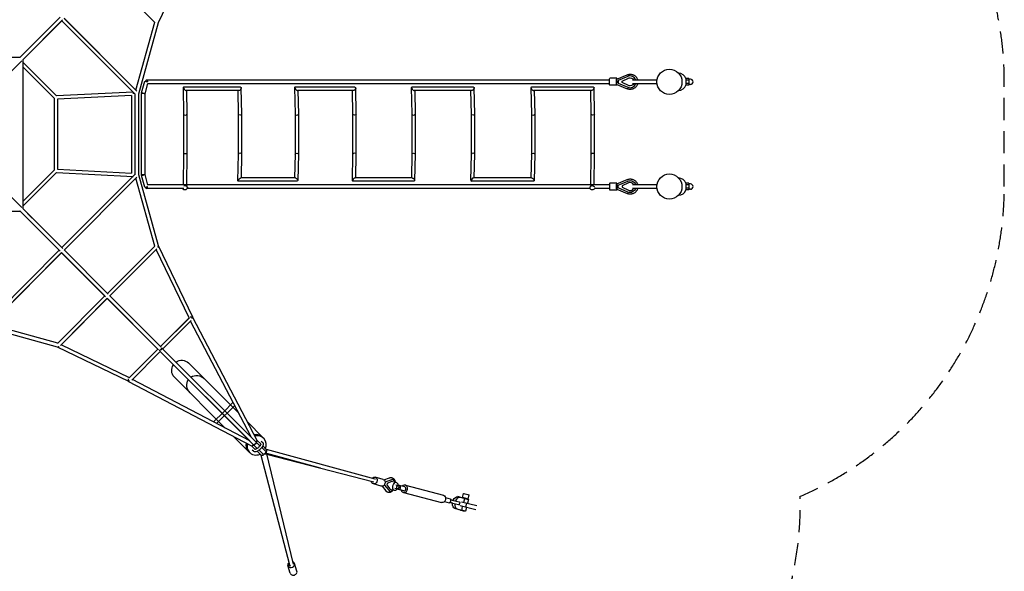
# Model space of a CAD drawing. Units: millimetres. Extents: x -10557 to 6070, y -7728 to 7728.
# Drawn here: x 423 to 6070, y -2504 to 656 of the extents above; entities that cross this region are included whole.
import ezdxf

# ---------------------------------------------------------------- set-up
doc = ezdxf.new("R2010")
doc.units = ezdxf.units.MM
doc.header["$LTSCALE"] = 20
doc.linetypes.add('HIDDEN', pattern=[9.525, 6.35, -3.175])
doc.layers.add('2d', color=230, linetype='Continuous')
doc.layers.add('ASTM-Safetyzone', color=64, linetype='HIDDEN')

msp = doc.modelspace()

# ---------------------------------------------------------------- linework, layer by layer
at = {"layer": '2d', "linetype": 'Continuous'}
for p, q in [((1219, 639.6), (1416, 1047.7)), ((1198.8, 640.3), (926.5, 911.9)), ((426, 440.7), (654.8, 669.9)), ((440.8, 425.9), (669.7, 655)), ((440.8, 425.9), (664.9, 649.9)), ((1086.4, 229.4), (664.7, 650)), ((1095.8, 246.9), (678.2, 663.5)), ((1090.4, 252.3), (678.7, 664)), ((1090.4, 252.3), (1197.7, 641.3)), ((1106.5, 231.8), (1219, 639.6)), ((425.4, 440.7), (480.3, 495.1)), ((-426.3, 440.7), (426.3, 440.7)), ((292.3, 277.4), (435.3, 420.3)), ((440.8, 426.2), (440.8, -426.5)), ((633.7, 219.6), (440.8, 412.5)), ((634.3, 219), (440.8, 412.3)), ((621, 205.4), (440.8, 385.4)), ((3848.6, 315), (3907.9, 340)), ((1121.9, 236.2), (1140.2, 302.8)), ((1142.5, 232), (1158.8, 291.3)), ((1150.3, 310.6), (1370.2, 310.5)), ((1158.3, 289.6), (1370.1, 289.5)), ((1370.2, 310.5), (3805.6, 310.5)), ((1370.2, 289.5), (3805.6, 289.5)), ((3847.1, 320), (3807.3, 320)), ((3855.3, 300), (3846.2, 300)), ((3847.1, 315), (3848.6, 315)), ((3847.1, 285), (3848.6, 285)), ((3848.6, 285), (3907.9, 260.1)), ((3910.5, 331.2), (3855.3, 308)), ((3855.3, 308), (3855.3, 292)), ((3855.3, 292), (3910.5, 268.8)), ((3878.6, 304.4), (3914.4, 321)), ((3878.6, 295.6), (3878.6, 304.4)), ((3878.9, 304.4), (3878.6, 304.4)), ((3914.4, 279), (3878.6, 295.6)), ((3878.9, 295.6), (3878.6, 295.6)), ((3878.9, 304.4), (3914.7, 321)), ((3878.9, 295.6), (3878.9, 304.4)), ((3914.7, 279), (3878.9, 295.6)), ((3924, 334), (3924, 334)), ((4078.2, 310), (3937.8, 310)), ((3937.8, 290), (4078.2, 290)), ((4260.8, 319.3), (4243.6, 319.3)), ((4243.6, 319.3), (4243.6, 280.7)), ((4260.8, 309.7), (4243.6, 309.7)), ((4260.8, 290.4), (4243.6, 290.4)), ((4260.8, 319.3), (4260.8, 280.7)), ((4269.9, 315.3), (4260.8, 315.3)), ((4269.9, 284.7), (4260.8, 284.7)), ((1073.6, 241.6), (633.7, 219.6)), ((1073.6, 241.6), (1074, 232.1)), ((1083.5, 232.1), (1083.5, -232.4)), ((1085.5, -230.5), (1085.5, 230.3)), ((1106.5, -232), (1106.5, 231.8)), ((1136.9, 233.4), (1121.5, 233.4)), ((1121.5, -233), (1121.5, 233.4)), ((1142.5, -231.6), (1142.5, 232)), ((1360.7, 268), (1363.6, 113.8)), ((1689, 269.5), (1362.1, 269.5)), ((1680.6, 250.5), (1378.5, 250.5)), ((1380, 250.5), (1382.6, 114)), ((1678.1, 113.8), (1675.5, 250.5)), ((1697.1, 114), (1694.2, 264.4)), ((1999.4, 267.3), (2002.4, 113.8)), ((2345.9, 269.5), (2001.6, 269.5)), ((2336.2, 250.5), (2016.5, 250.5)), ((2018.7, 250.5), (2021.4, 114)), ((2334.4, 113.8), (2331.7, 250.5)), ((2353.4, 114), (2350.4, 265.1)), ((2669.3, 266.5), (2672.3, 113.8)), ((3026.2, 269.5), (2672.2, 269.5)), ((3015.2, 250.5), (2685.6, 250.5)), ((2688.6, 250.5), (2691.3, 114)), ((3014, 113.8), (3011.4, 250.5)), ((3033, 114), (3030.1, 265.7)), ((3354.8, 265.8), (3357.7, 113.8)), ((3714.1, 269.5), (3358.4, 269.5)), ((3701.7, 250.5), (3370.3, 250.5)), ((3374.1, 250.5), (3376.7, 114)), ((3701.2, 113.8), (3698.6, 250.5)), ((3720.2, 114), (3717.3, 266.4)), ((3847.1, 280), (3807.3, 280)), ((3924, 266), (3924, 266)), ((4260.8, 280.7), (4243.6, 280.7)), ((620.5, 205.9), (620.5, -206.2)), ((1064.5, 222.1), (639.5, 200.8)), ((639.5, 200.8), (639.5, -201.1)), ((1064.5, 222.1), (1064.5, -222.4)), ((1363.6, 113.8), (1363.6, -113.8)), ((1382.6, 114), (1382.6, -113.9)), ((1678.1, -113.8), (1678.1, 113.8)), ((1697.1, -114), (1697.1, 114)), ((2002.4, 113.8), (2002.4, -113.8)), ((2021.4, 114), (2021.4, -114)), ((2334.4, -113.8), (2334.4, 113.8)), ((2353.4, -114), (2353.4, 114)), ((2672.3, 113.8), (2672.3, -113.8)), ((2691.3, 114), (2691.3, -114)), ((3014, -113.8), (3014, 113.8)), ((3033, -114), (3033, 114)), ((3357.7, 113.8), (3357.7, -113.8)), ((3376.7, 114), (3376.7, -114)), ((3701.2, -113.8), (3701.2, 113.8)), ((3720.2, -113.9), (3720.2, 114)), ((1363.6, -113.8), (1360.8, -289.5)), ((1382.6, -114), (1379.8, -289.5)), ((1675.2, -267.7), (1678.1, -113.8)), ((1694.5, -250.5), (1697.1, -114)), ((2002.4, -113.8), (1999.7, -250.5)), ((2021.4, -114), (2018.4, -264.7)), ((2331.4, -266.9), (2334.4, -113.8)), ((2350.7, -250.5), (2353.4, -114)), ((2672.3, -113.8), (2669.6, -250.5)), ((2691.3, -114), (2688.3, -265.4)), ((3011.1, -266.2), (3014, -113.8)), ((3030.4, -250.5), (3033, -114)), ((3357.7, -113.8), (3355.1, -250.5)), ((3376.7, -114), (3373.8, -266.1)), ((3698.4, -289.5), (3701.2, -113.8)), ((3717.4, -289.5), (3720.2, -114)), ((440.8, -385.7), (621, -205.6)), ((440.8, -412.5), (634.3, -219.2)), ((440.8, -412.7), (633.7, -219.8)), ((633.7, -219.8), (1073.6, -241.9)), ((639.5, -201.1), (1064.5, -222.4)), ((292.3, -277.6), (435.3, -420.6)), ((665, -650), (1086.4, -229.7)), ((678.5, -663.4), (1095.8, -247.1)), ((679, -664), (1090.4, -252.5)), ((1197.7, -641.6), (1090.4, -252.5)), ((1219, -639.9), (1106.5, -232)), ((1136.9, -233), (1121.5, -233)), ((1140.2, -302.8), (1121.8, -235.8)), ((1158.8, -291.2), (1142.5, -231.6)), ((2013.6, -269.5), (1677, -269.5)), ((2004.5, -250.5), (1692.7, -250.5)), ((2684.1, -269.5), (2334, -269.5)), ((2673.7, -250.5), (2348.1, -250.5)), ((3370.2, -269.5), (3014.4, -269.5)), ((3358.5, -250.5), (3027, -250.5)), ((3847.1, -280), (3807.3, -280)), ((3848.6, -285), (3907.9, -260.1)), ((3855.3, -292), (3910.5, -268.8)), ((3914.4, -279), (3878.6, -295.6)), ((3914.7, -279), (3878.9, -295.6)), ((3924, -266), (3924, -266)), ((4260.8, -280.7), (4243.6, -280.7)), ((4243.6, -280.7), (4243.6, -319.3)), ((4260.8, -280.7), (4260.8, -319.3)), ((1365.4, -310.5), (1150.3, -310.5)), ((1367.1, -289.5), (1158.3, -289.5)), ((3701.7, -289.5), (1378.5, -289.5)), ((3693.4, -310.5), (1384.3, -310.5)), ((1385.1, -304.2), (1385, -307.4)), ((3692.6, -306.3), (3692.6, -307.1)), ((3805.6, -289.5), (3713.3, -289.5)), ((3805.6, -310.5), (3721.8, -310.5)), ((3847.1, -320), (3807.3, -320)), ((3855.3, -300), (3846.2, -300)), ((3847.1, -285), (3848.6, -285)), ((3847.1, -315), (3848.6, -315)), ((3848.6, -315), (3907.9, -340)), ((3855.3, -308), (3855.3, -292)), ((3910.5, -331.2), (3855.3, -308)), ((3878.9, -295.6), (3878.6, -295.6)), ((3878.6, -295.6), (3878.6, -304.4)), ((3878.9, -304.4), (3878.6, -304.4)), ((3878.6, -304.4), (3914.4, -321)), ((3878.9, -295.6), (3878.9, -304.4)), ((3878.9, -304.4), (3914.7, -321)), ((3924, -334), (3924, -334)), ((4078.2, -290), (3937.8, -290)), ((3937.8, -310), (4078.2, -310)), ((4260.8, -290.3), (4243.6, -290.3)), ((4260.8, -309.6), (4243.6, -309.6)), ((4260.8, -319.3), (4243.6, -319.3)), ((4269.9, -284.7), (4260.8, -284.7)), ((4269.9, -315.3), (4260.8, -315.3)), ((-426.3, -441), (426.3, -441)), ((426, -441), (655.1, -669.8)), ((426, -441), (650, -665)), ((440.8, -425.5), (495.2, -480.4)), ((440.8, -426.1), (670, -655)), ((229.6, -1086.5), (650.2, -664.9)), ((677.9, -662.8), (931, -916)), ((926.8, -911.8), (1198.8, -640.5)), ((940.3, -925.2), (1209.5, -656.7)), ((1205.7, -660.5), (940.6, -925.6)), ((1394.9, -1052.5), (1205.7, -660.5)), ((1416.5, -1048.9), (1219, -639.9)), ((247, -1095.9), (663.6, -678.3)), ((252.4, -1090.5), (664.1, -678.8)), ((663, -677.7), (916.2, -930.9)), ((911.8, -926.8), (664, -678.9)), ((640.4, -1198.9), (912, -926.7)), ((656.6, -1209.6), (925.4, -940.1)), ((925.7, -940.4), (660.4, -1205.8)), ((924.2, -938.8), (1219.9, -1234.9)), ((925.6, -940.6), (1216.2, -1231.2)), ((939, -924), (1234.8, -1220)), ((1231.1, -1216.3), (1396.3, -1051.2)), ((1394.9, -1052.5), (1231.1, -1216.3)), ((1243.9, -1230.4), (1407.7, -1066.6)), ((1752.9, -1737), (1403.6, -1070.7)), ((1785.5, -1753.9), (1416.3, -1049.8)), ((639.8, -1219.1), (231.9, -1106.6)), ((641.5, -1197.8), (252.4, -1090.5)), ((1048.8, -1416.6), (639.8, -1219.1)), ((1052.4, -1395), (660.4, -1205.8)), ((1051, -1396.4), (1216.2, -1231.2)), ((1242.9, -1229.3), (1779.8, -1763.8)), ((1066.1, -1408.2), (1229.1, -1245.2)), ((1227.3, -1243.4), (1765, -1778.7)), ((1229.1, -1245.2), (1742.6, -1756.4)), ((1390.8, -1310), (1681.3, -1600.5)), ((1742.8, -1756.5), (1069.4, -1404.9)), ((1310, -1390.8), (1602.4, -1683.2)), ((1755.5, -1786.9), (1048.5, -1417.6)), ((1656.6, -1553.3), (1552.7, -1657.2)), ((1647.4, -1535.7), (1591.5, -1591.5)), ((1591.5, -1591.5), (1535, -1648)), ((1731.2, -1650.3), (1816.5, -1735.6)), ((1652, -1732.8), (1730.5, -1811.3)), ((1814.1, -1734.2), (1820.4, -1739.9)), ((1755.4, -1786.8), (1774, -1805.4)), ((1765, -1778.7), (1785.8, -1799.5)), ((1773, -1805.5), (1765.7, -1799)), ((1779.9, -1763.8), (1801.1, -1785.1)), ((1785.4, -1753.8), (1805.8, -1774.2)), ((1808.9, -1758.8), (1816.8, -1765.8)), ((1811.1, -1795), (1834.1, -1818.1)), ((1817.3, -1785.7), (1837.5, -1805.9)), ((1836.6, -1805), (2460.1, -1973.7)), ((1737.4, -1819), (1744, -1824.9)), ((1764.4, -1816.5), (1756.4, -1809.4)), ((1784.9, -1816.3), (1807.5, -1838.9)), ((1795.9, -1809.5), (1818.2, -1831.8)), ((1806.5, -1837.9), (1970.7, -2467.7)), ((1836.9, -1823.1), (1991, -2462.4)), ((1837.9, -1827.1), (2147.3, -1910.8)), ((2454.6, -1994), (1839.6, -1834.3)), ((2507.9, -1977.6), (2462.8, -1964.6)), ((2512, -1979.5), (2543.3, -1968.2)), ((2496.8, -2016), (2451.8, -2003.1)), ((2501.6, -2016.5), (2523.2, -2043.2)), ((2514.5, -2008.5), (2539.5, -2039.7)), ((2555.5, -1979.3), (2518.8, -1992.6)), ((2530.6, -2000), (2528.3, -2008.5)), ((2528.3, -2008.5), (2544.3, -2030.4)), ((2555.1, -1989.8), (2530.6, -2000)), ((2563.1, -1978.6), (2563.5, -1978.7)), ((2583.3, -1994.3), (2567.7, -1990.4)), ((2574.9, -2027.3), (2589.8, -2031.1)), ((2579.9, -2007.8), (2594.8, -2011.6)), ((2626.4, -2042.7), (2586.3, -2032.1)), ((2586.9, -2031.2), (2593.5, -2032.9)), ((2596.8, -2033.6), (2587, -2031)), ((2632.3, -2020.5), (2592.2, -2009.9)), ((2602.1, -2013.3), (2592.2, -2010.6)), ((2607.8, -2014.8), (2602.5, -2035.1)), ((2635, -2010.3), (2853.1, -2067.9)), ((2546.3, -2044.5), (2546.8, -2044.6)), ((2571.5, -2040.9), (2555.9, -2036.9)), ((2623.8, -2052.8), (2841.8, -2110.5)), ((2865.1, -2081.9), (2892.9, -2089.3)), ((2950.2, -2079.8), (2936.1, -2076.2)), ((2950.3, -2079.8), (2975.4, -2086.3)), ((2962.5, -2081.8), (2968.5, -2058.2)), ((2967.9, -2084.4), (2968.2, -2083.2)), ((2969.8, -2108.4), (2975.4, -2086.3)), ((2989.1, -2089.8), (2989.4, -2088.6)), ((2995.1, -2090), (3001.1, -2066.4)), ((2859.2, -2104.2), (2887, -2111.5)), ((2894.4, -2109.8), (2890.6, -2108.8)), ((2895.3, -2110.3), (2894.1, -2110)), ((2944.1, -2151.1), (2918.9, -2144.5)), ((2921.9, -2116.9), (2940.1, -2121.7)), ((2925.9, -2101.4), (2944.1, -2106.2)), ((2945.3, -2123.1), (2949.3, -2107.6)), ((3039.6, -2151.6), (2950.2, -2129.3)), ((2956.2, -2105), (3045.7, -2127.4)), ((2958.2, -2154.6), (2963.7, -2132.7)), ((2986.1, -2112.5), (2980.1, -2136.8)), ((2986, -2138.2), (2980.4, -2160.3)), ((2997.7, -2092), (2992.1, -2114)), ((2958.2, -2154.6), (2933, -2148)), ((2942, -2150.5), (2942, -2150.6)), ((1974.9, -2515.1), (1961.7, -2470.8)), ((2013.2, -2503.7), (2000, -2459.4))]:
    msp.add_line(p, q, dxfattribs=at)
for centre in [(4149.5, 300), (4149.5, -300)]:
    msp.add_circle(centre, 72, dxfattribs=at)
for centre, radius, start, end in [((4198.3, 300), 50, 22.7202, 86.441), ((4269.9, 300), 15.3, 270, 90), ((4198.3, 300), 50, 273.5937, 337.2798), ((4198.3, -300), 50, 22.7202, 86.441), ((4198.3, -300), 50, 273.5937, 337.2798), ((4269.9, -300), 15.3, 270, 90)]:
    msp.add_arc(centre, radius, start, end, dxfattribs=at)
at = {"layer": '2d', "linetype": 'Continuous', "extrusion": (4.58395e-16, -1.76269e-16, -1)}
for centre, end_param in [((1150.3, 300.1), 2.200484), ((1132, 233.4), 2.035072)]:
    msp.add_ellipse(centre, major_axis=(-10.1, 2.8), ratio=0.13789, start_param=0, end_param=end_param, dxfattribs=at)
at = {"layer": '2d', "linetype": 'Continuous', "extrusion": (4.56974e-16, -2.38545e-16, -1)}
msp.add_ellipse((1150.3, 300.1), major_axis=(0, 10.5), ratio=0.598068, start_param=-1.29752, end_param=0, dxfattribs=at)
at = {"layer": '2d', "linetype": 'Continuous', "extrusion": (5.05645e-16, -2.22803e-16, -1)}
msp.add_ellipse((1150.3, 300.1), major_axis=(0, 10.5), ratio=0.598068, start_param=0, end_param=1.619598, dxfattribs=at)
at = {"layer": '2d', "linetype": 'Continuous', "extrusion": (6.41369e-16, -2.22726e-16, -1)}
msp.add_ellipse((1370.2, 300), major_axis=(0, -10.5), ratio=0.404338, start_param=-0.000625, end_param=0.00043, dxfattribs=at)
at = {"layer": '2d', "linetype": 'Continuous', "extrusion": (2.22792e-16, -2.22792e-16, -1)}
for centre, major_axis, end_param in [((3807.3, 300), (0, -20), 3.141593), ((3847.1, -304.5), (0, -10.5), 2.013707)]:
    msp.add_ellipse(centre, major_axis=major_axis, ratio=0.101379, start_param=0, end_param=end_param, dxfattribs=at)
at = {"layer": '2d', "linetype": 'Continuous', "extrusion": (1.45203e-16, -2.36757e-16, -1)}
msp.add_ellipse((3847.1, 300), major_axis=(0, -20), ratio=0.101379, start_param=-0.722734, end_param=3.864327, dxfattribs=at)
at = {"layer": '2d', "linetype": 'Continuous'}
for centre, major_axis, ratio, start_param, end_param in [((3847.1, 304.5), (0, 10.5), 0.101379, 0, 2.013707), ((3847.1, 295.5), (0, -10.5), 0.101379, -2.013707, 0), ((3924, 300), (0, 34), 0.994848, -1.27227, 0.407968), ((3924, 300), (0, -34), 0.994848, -0.407968, 1.27227), ((1370.3, 260), (-9.3, 9.13), 0.283994, -0.281842, 2.115313), ((1370.3, 260), (-9.3, 9.13), 0.283994, -4.167872, -3.423435), ((2009, 260), (-9.1, 8.93), 0.356872, -0.348963, 2.076532), ((2009, 260), (-9.1, 8.93), 0.356872, -4.206654, -3.490556), ((2678.9, 260), (-8.89, 8.72), 0.422941, -0.407123, 2.033958), ((2678.9, 260), (-8.89, 8.72), 0.422941, -4.249227, -3.548716), ((3364.4, 260), (-8.69, 8.52), 0.483793, -0.458239, 1.986605), ((3364.4, 260), (-8.69, 8.52), 0.483793, -4.29658, -3.599831), ((1373.1, 113.9), (-9.5, -0.09), 0.467162, 0.004525, 3.12086), ((1373.1, 113.9), (-9.5, -0.09), 0.467162, -3.162325, -3.137067), ((2011.9, 113.9), (-9.5, -0.09), 0.467162, 0.004525, 3.12086), ((2011.9, 113.9), (-9.5, -0.09), 0.467162, -3.162325, -3.137067), ((2681.8, 113.9), (-9.5, -0.09), 0.467162, 0.004525, 3.12086), ((2681.8, 113.9), (-9.5, -0.09), 0.467162, -3.162325, -3.137067), ((3367.2, 113.9), (9.5, 0.09), 0.467162, -3.137067, -0.020732), ((3367.2, 113.9), (9.5, 0.09), 0.467162, -0.020732, 0.004525), ((1687.6, -113.9), (-9.5, 0.09), 0.467162, -3.12086, -0.004525), ((2343.9, -113.9), (-9.5, 0.09), 0.467162, -3.12086, -0.004525), ((3023.5, -113.9), (-9.5, 0.09), 0.467162, -3.12086, -0.004525), ((3710.7, -113.9), (-9.5, 0.08), 0.411887, -3.122074, -0.003312), ((1687.6, -113.9), (-9.5, 0.09), 0.467162, 3.137067, 3.162325), ((2343.9, -113.9), (-9.5, 0.09), 0.467162, 3.137067, 3.162325), ((3023.5, -113.9), (-9.5, 0.09), 0.467162, 3.137067, 3.162325), ((3710.7, -113.9), (9.5, -0.08), 0.411887, -0.003312, 0.019519), ((1132, -233), (-10.1, -2.8), 0.137131, -1.106308, 0), ((1132, -233), (-10.1, -2.8), 0.137131, 0, 2.035285), ((1684.8, -260), (-9.2, -9.03), 0.321402, -2.096343, 0.316663), ((1684.8, -260), (-9.2, -9.03), 0.321402, 3.458255, 4.186842), ((2341, -260), (-9, -8.83), 0.390649, -2.055775, 0.379032), ((2341, -260), (-9, -8.83), 0.390649, 3.520625, 4.22741), ((3020.7, -260), (-8.79, -8.62), 0.453935, -2.01095, 0.43346), ((3020.7, -260), (-8.79, -8.62), 0.453935, 3.575053, 4.272235), ((3807.3, -300), (0, 20), 0.101379, 0, 3.141593), ((3847.1, -300), (0, 20), 0.101379, -0.722734, 3.864327), ((3924, -300), (0, 23.1), 0.994848, -1.121335, 0.431647), ((3924.3, -300), (0, 23.1), 0.994848, 0.006898, 0.431647), ((1150.3, -300), (-10.1, -2.8), 0.137131, 0, 2.200617), ((1150.3, -300), (0, -10.5), 0.598068, -1.29898, 0), ((1150.3, -300), (0, -10.5), 0.598068, 0, 1.61941), ((1370, -307.1), (-15, 0.2), 0.70429, 0.350635, 3.164424), ((1370.2, -300), (-15, 0.2), 0.70429, -2.708822, -1.136439), ((1370, -307.1), (15, -0.2), 0.70429, 0.022831, 1.962665), ((3707.6, -307.1), (15, 0), 0.704383, 0.163966, 6.099041), ((3707.6, -300), (-15, 0), 0.704383, -2.404734, -0.633369), ((3850.7, -295.5), (-2.1, 10.5), 0.097457, 0.019645, 1.551151), ((3850.7, -304.5), (2.1, 10.5), 0.097457, 1.590441, 3.121948), ((3924, -300), (0, -23.1), 0.994848, -0.431647, 1.124177), ((3924.3, -300), (0, -23.1), 0.994848, -0.431647, -0.006898), ((1407, -1054.7), (9.3, 4.88), 0.04636, -1.104486, 0.778362), ((643.5, -1209.3), (6.72, -6.72), 0.707107, -1.189143, 0), ((643.5, -1209.3), (6.73, -6.71), 0.705689, -1.190812, -0.000855), ((643.5, -1209.3), (6.72, -6.72), 0.707107, 0, 0.002968), ((1230.4, -1230.5), (6.72, -6.72), 0.707107, -1.282247, -1.236599), ((1053.6, -1407.3), (-6.72, 6.72), 0.707107, 0, 1.85555), ((1053.4, -1408.3), (-4.86, -9.31), 0.0451, 0, 1.348107), ((1776, -1776), (-40.4, -40.4), 0.939685, -1.397891, -1.317223), ((1775.6, -1776.4), (-38.2, -42.5), 0.93473, -1.458355, -1.378948), ((1776, -1776), (-40.4, -40.4), 0.939685, -1.814245, -1.76851), ((1775.6, -1776.4), (-38.2, -42.5), 0.93473, -1.873314, -1.829058), ((1776, -1776), (40.4, 40.4), 0.939685, -0.091792, 0.9518), ((1782.2, -1782.4), (38.2, 42.5), 0.93473, -1.217011, 0.948656), ((1775.6, -1776.4), (-38.2, -42.5), 0.93473, -1.004046, -0.146764), ((1776, -1776), (-40.4, -40.4), 0.939685, -0.941141, -0.890252), ((1782.2, -1782.4), (-38.2, -42.5), 0.93473, -1.044714, -0.146764), ((1782.2, -1782.4), (-38.2, -42.5), 0.93473, -1.450292, -1.417735), ((1761.7, -1778.3), (4.86, 9.31), 0.0451, -2.528952, -1.379677), ((1776.9, -1760.1), (9.3, 4.88), 0.04636, -1.607931, -0.611266), ((1775.6, -1776.4), (-38.2, -42.5), 0.93473, -0.146764, 0), ((1782.2, -1782.4), (-38.2, -42.5), 0.93473, -0.146764, 1.1237), ((2555.1, -2011.7), (8.4, 33), 0.585851, -0.798024, 0.38951), ((2555.1, -2011.7), (-5.7, -22.4), 0.585851, -0.450105, 0.157841), ((2555.1, -2011.7), (5.7, 22.4), 0.585851, -0.202145, 0.413189), ((2552.7, -2011.1), (5.7, 22.4), 0.585851, -0.202145, -0.093771), ((2592.3, -2021.4), (2.47, 9.74), 0.585851, -0.005802, 6.277383), ((2577.7, -2007.1), (30, -7.7), 0.004702, 0, 0.625937), ((2629.4, -2031.6), (-5.6, -21.3), 0.810405, 0.008026, 4.162342), ((2629.4, -2031.6), (-2.9, -11.1), 0.810405, 0, 3.141593), ((2555.1, -2011.7), (-8.4, -33), 0.585851, -0.426426, 0.776148), ((2552.7, -2011.1), (-5.7, -22.4), 0.585851, 0.093771, 0.157841), ((2572.5, -2027.4), (30, -7.7), 0.004702, -0.792972, 0.625937), ((2629.4, -2031.6), (-5.6, -21.3), 0.810405, -1.020749, 0.008026), ((2978.8, -2085.9), (10.6, -2.7), 0.00488, 0, 3.141593), ((2961.2, -2155.4), (-19.2, 4.9), 0.00488, -0.465545, 4.873916), ((2961.2, -2155.4), (10.6, -2.7), 0.00488, -5.649796, 0.633389), ((1980.8, -2465.1), (-19.2, -5.7), 0.815533, -1.046087, -0.033587), ((1980.8, -2465.1), (-19.2, -5.7), 0.815533, -0.033587, 4.116181), ((1994.1, -2509.4), (-19.2, -5.7), 0.815533, 0, 3.141593)]:
    msp.add_ellipse(centre, major_axis=major_axis, ratio=ratio, start_param=start_param, end_param=end_param, dxfattribs=at)
at = {"layer": '2d', "linetype": 'Continuous', "extrusion": (2.22792e-16, -2.67356e-16, -1)}
msp.add_ellipse((3850.7, 304.5), major_axis=(2.1, -10.5), ratio=0.097457, start_param=1.590441, end_param=3.121948, dxfattribs=at)
at = {"layer": '2d', "linetype": 'Continuous', "extrusion": (2.22792e-16, -1.77481e-16, -1)}
msp.add_ellipse((3850.7, 295.5), major_axis=(-2.1, -10.5), ratio=0.097457, start_param=0.019645, end_param=1.551151, dxfattribs=at)
at = {"layer": '2d', "linetype": 'Continuous', "extrusion": (4.44206e-16, -2.21742e-16, -1)}
for centre, end_param in [((3924, 300), 1.122756), ((3924.3, 300), -0.006898)]:
    msp.add_ellipse(centre, major_axis=(0, 23.1), ratio=0.994848, start_param=-0.431647, end_param=end_param, dxfattribs=at)
at = {"layer": '2d', "linetype": 'Continuous', "extrusion": (4.49368e-16, -2.19737e-16, -1)}
msp.add_ellipse((3924, 300), major_axis=(0, -23.1), ratio=0.994848, start_param=-1.122756, end_param=0.431647, dxfattribs=at)
at = {"layer": '2d', "linetype": 'Continuous', "extrusion": (5.87052e-16, 7.14279e-17, -1)}
msp.add_ellipse((1132, 233.4), major_axis=(-10.1, 2.8), ratio=0.13789, start_param=-1.106521, end_param=0, dxfattribs=at)
at = {"layer": '2d', "linetype": 'Continuous', "extrusion": (4.82098e-16, -2.69044e-16, -1)}
for start_param, end_param in [(-1.288954, -0.544517), (2.597076, 4.994231)]:
    msp.add_ellipse((1684.8, 260), major_axis=(-7.97, -8.13), ratio=0.617433, start_param=start_param, end_param=end_param, dxfattribs=at)
at = {"layer": '2d', "linetype": 'Continuous', "extrusion": (4.6157e-16, -1.81275e-16, -1)}
for start_param, end_param in [(-1.221833, -0.505735), (2.635857, 5.061352)]:
    msp.add_ellipse((2341, 260), major_axis=(-8.15, -8.31), ratio=0.564607, start_param=start_param, end_param=end_param, dxfattribs=at)
at = {"layer": '2d', "linetype": 'Continuous', "extrusion": (4.76953e-16, -2.10138e-16, -1)}
for start_param, end_param in [(-4.305266, -3.604754), (-0.463162, 1.97792)]:
    msp.add_ellipse((3020.7, 260), major_axis=(8.34, 8.5), ratio=0.509162, start_param=start_param, end_param=end_param, dxfattribs=at)
at = {"layer": '2d', "linetype": 'Continuous', "extrusion": (4.97971e-16, -2.43191e-16, -1)}
for start_param, end_param in [(-4.25415, -3.557402), (-0.415809, 2.029035)]:
    msp.add_ellipse((3707.9, 260), major_axis=(8.52, 8.69), ratio=0.450193, start_param=start_param, end_param=end_param, dxfattribs=at)
at = {"layer": '2d', "linetype": 'Continuous', "extrusion": (4.54076e-16, -2.22853e-16, -1)}
msp.add_ellipse((3924.3, 300), major_axis=(0, -23.1), ratio=0.994848, start_param=0.006898, end_param=0.431647, dxfattribs=at)
at = {"layer": '2d', "linetype": 'Continuous', "extrusion": (4.44866e-16, -1.19099e-16, -1)}
for centre, major_axis, start_param, end_param in [((1687.6, 113.9), (-9.5, -0.09), -3.12086, -0.004525), ((1687.6, 113.9), (-9.5, -0.09), 3.137067, 3.162325), ((2343.9, 113.9), (-9.5, -0.09), -3.12086, -0.004525), ((2343.9, 113.9), (-9.5, -0.09), 3.137067, 3.162325), ((3023.5, 113.9), (-9.5, -0.09), -3.12086, -0.004525), ((3023.5, 113.9), (-9.5, -0.09), 3.137067, 3.162325), ((3710.7, 113.9), (-9.5, -0.09), -3.12086, -0.004525), ((3710.7, 113.9), (9.5, 0.09), -0.004525, 0.020732)]:
    msp.add_ellipse(centre, major_axis=major_axis, ratio=0.467162, start_param=start_param, end_param=end_param, dxfattribs=at)
at = {"layer": '2d', "linetype": 'Continuous', "extrusion": (4.44866e-16, -1.0266e-16, -1)}
for start_param, end_param in [(0.003312, 3.122074), (-3.161112, -3.138281)]:
    msp.add_ellipse((1373.1, -113.9), major_axis=(-9.5, 0.08), ratio=0.411887, start_param=start_param, end_param=end_param, dxfattribs=at)
at = {"layer": '2d', "linetype": 'Continuous', "extrusion": (4.44866e-16, -1.03694e-16, -1)}
for centre, major_axis, start_param, end_param in [((2011.9, -113.9), (-9.5, 0.09), 0.004525, 3.12086), ((2681.8, -113.9), (-9.5, 0.09), 0.004525, 3.12086), ((3367.2, -113.9), (9.5, -0.09), -3.137067, -0.020732), ((2011.9, -113.9), (-9.5, 0.09), -3.162325, -3.137067), ((2681.8, -113.9), (-9.5, 0.09), -3.162325, -3.137067), ((3367.2, -113.9), (9.5, -0.09), -0.020732, 0.004525)]:
    msp.add_ellipse(centre, major_axis=major_axis, ratio=0.467162, start_param=start_param, end_param=end_param, dxfattribs=at)
at = {"layer": '2d', "linetype": 'Continuous', "extrusion": (4.63849e-16, -1.83076e-16, -1)}
for start_param, end_param in [(3.66714, 4.395726), (-1.887459, 0.525547)]:
    msp.add_ellipse((2009, -260), major_axis=(8.06, -8.22), ratio=0.591297, start_param=start_param, end_param=end_param, dxfattribs=at)
at = {"layer": '2d', "linetype": 'Continuous', "extrusion": (4.0773e-16, -2.63645e-16, -1)}
for start_param, end_param in [(3.626571, 4.333357), (-1.949828, 0.484979)]:
    msp.add_ellipse((2678.9, -260), major_axis=(8.24, -8.4), ratio=0.537264, start_param=start_param, end_param=end_param, dxfattribs=at)
at = {"layer": '2d', "linetype": 'Continuous', "extrusion": (4.23811e-16, -2.38995e-16, -1)}
for start_param, end_param in [(3.581747, 4.278929), (-2.004256, 0.440154)]:
    msp.add_ellipse((3364.4, -260), major_axis=(8.43, -8.59), ratio=0.480182, start_param=start_param, end_param=end_param, dxfattribs=at)
at = {"layer": '2d', "linetype": 'Continuous', "extrusion": (4.42936e-16, -2.23057e-16, -1)}
msp.add_ellipse((3924, -300), major_axis=(0, 34), ratio=0.994848, start_param=-0.407968, end_param=1.27136, dxfattribs=at)
at = {"layer": '2d', "linetype": 'Continuous', "extrusion": (5.80382e-16, -1.87822e-16, -1)}
msp.add_ellipse((3847.1, -295.5), major_axis=(0, 10.5), ratio=0.101379, start_param=-2.013707, end_param=0, dxfattribs=at)
at = {"layer": '2d', "linetype": 'Continuous', "extrusion": (4.49725e-16, -2.21629e-16, -1)}
msp.add_ellipse((3924, -300), major_axis=(0, -34), ratio=0.994848, start_param=-1.273179, end_param=0.407968, dxfattribs=at)
at = {"layer": '2d', "linetype": 'Continuous', "extrusion": (4.90187e-16, -2.39189e-16, -1)}
msp.add_ellipse((431.3, -432.6), major_axis=(-7.44, -7.41), ratio=0.836277, start_param=-0.402531, end_param=-0.164478, dxfattribs=at)
at = {"layer": '2d', "linetype": 'Continuous', "extrusion": (3.87403e-16, -2.41447e-16, -1)}
msp.add_ellipse((1209.2, -643.6), major_axis=(6.71, -6.73), ratio=0.706048, start_param=-1.190638, end_param=-0.000862, dxfattribs=at)
at = {"layer": '2d', "linetype": 'Continuous', "extrusion": (3.87242e-16, -2.41603e-16, -1)}
msp.add_ellipse((1209.2, -643.6), major_axis=(6.72, -6.72), ratio=0.707107, start_param=-1.18914, end_param=0, dxfattribs=at)
at = {"layer": '2d', "linetype": 'Continuous', "extrusion": (4.83379e-16, -1.84998e-16, -1)}
for end_param in [1.908424, 1.788932]:
    msp.add_ellipse((1407.1, -1053.7), major_axis=(-6.72, 6.72), ratio=0.707107, start_param=0, end_param=end_param, dxfattribs=at)
at = {"layer": '2d', "linetype": 'Continuous', "extrusion": (4.28073e-16, -2.2517e-16, -1)}
msp.add_ellipse((1407.1, -1053.7), major_axis=(6.72, -6.72), ratio=0.707107, start_param=-1.35266, end_param=-1.297428, dxfattribs=at)
at = {"layer": '2d', "linetype": 'Continuous', "extrusion": (3.56102e-16, -1.37513e-16, -1)}
msp.add_ellipse((1230.4, -1231.7), major_axis=(-7.41, -7.44), ratio=0.337177, start_param=-2.674769, end_param=-0.220435, dxfattribs=at)
at = {"layer": '2d', "linetype": 'Continuous', "extrusion": (3.43403e-16, -1.20128e-16, -1)}
msp.add_ellipse((1230.4, -1230.5), major_axis=(7.43, 7.42), ratio=0.326303, start_param=0.360416, end_param=2.781089, dxfattribs=at)
at = {"layer": '2d', "linetype": 'Continuous', "extrusion": (4.13838e-16, -2.43194e-16, -1)}
msp.add_ellipse((1230.4, -1230.5), major_axis=(6.72, -6.72), ratio=0.707107, start_param=-1.281618, end_param=-1.239585, dxfattribs=at)
at = {"layer": '2d', "linetype": 'Continuous', "extrusion": (4.34602e-16, -2.06293e-16, -1)}
msp.add_ellipse((1350.4, -1350.4), major_axis=(40.4, 40.4), ratio=0.939685, start_param=-1.397556, end_param=0, dxfattribs=at)
at = {"layer": '2d', "linetype": 'Continuous', "extrusion": (4.65604e-16, -2.42811e-16, -1)}
msp.add_ellipse((1350.4, -1350.4), major_axis=(-40.4, -40.4), ratio=0.939685, start_param=0, end_param=1.3743, dxfattribs=at)
at = {"layer": '2d', "linetype": 'Continuous', "extrusion": (4.45297e-16, -2.2309e-16, -1)}
for start_param, end_param in [(1.608436, 2.987486), (-2.9258, -1.533156)]:
    msp.add_ellipse((1440.9, -1440.9), major_axis=(44.5, -41.5), ratio=0.939615, start_param=start_param, end_param=end_param, dxfattribs=at)
at = {"layer": '2d', "linetype": 'Continuous', "extrusion": (5.45481e-16, -2.9947e-16, -1)}
msp.add_ellipse((1761.7, -1778.3), major_axis=(-7.43, -7.42), ratio=0.425152, start_param=-1.767201, end_param=-0.687569, dxfattribs=at)
at = {"layer": '2d', "linetype": 'Continuous', "extrusion": (5.59855e-16, -3.37094e-16, -1)}
for centre, end_param in [((1772.4, -1771.2), 3.117529), ((1826.7, -1825.5), 2.639844)]:
    msp.add_ellipse(centre, major_axis=(7.43, 7.42), ratio=0.425152, start_param=0, end_param=end_param, dxfattribs=at)
at = {"layer": '2d', "linetype": 'Continuous', "extrusion": (2.77979e-16, -5.59551e-17, -1)}
msp.add_ellipse((1772.4, -1771.2), major_axis=(7.41, 7.44), ratio=0.337177, start_param=0, end_param=3.118457, dxfattribs=at)
at = {"layer": '2d', "linetype": 'Continuous', "extrusion": (3.5818e-16, -1.54237e-16, -1)}
msp.add_ellipse((1776.9, -1760.1), major_axis=(-7.43, -7.42), ratio=0.425152, start_param=-2.455677, end_param=-1.52249, dxfattribs=at)
at = {"layer": '2d', "linetype": 'Continuous', "extrusion": (5.59473e-16, -3.36629e-16, -1)}
msp.add_ellipse((1772.4, -1771.2), major_axis=(7.43, 7.42), ratio=0.425152, start_param=-0.003244, end_param=0, dxfattribs=at)
at = {"layer": '2d', "linetype": 'Continuous', "extrusion": (5.55811e-16, -3.27184e-16, -1)}
msp.add_ellipse((1816, -1832.5), major_axis=(-7.43, -7.42), ratio=0.425152, start_param=-1.624239, end_param=-0.494319, dxfattribs=at)
at = {"layer": '2d', "linetype": 'Continuous', "extrusion": (4.29906e-16, -2.01696e-16, -1)}
msp.add_ellipse((1816, -1832.5), major_axis=(-10.2, -2.6), ratio=0.821746, start_param=-1.924627, end_param=-0.853461, dxfattribs=at)
at = {"layer": '2d', "linetype": 'Continuous', "extrusion": (4.56117e-16, -2.66492e-16, -1)}
msp.add_ellipse((1826.7, -1825.5), major_axis=(10.2, 2.5), ratio=0.82345, start_param=0, end_param=2.267056, dxfattribs=at)
at = {"layer": '2d', "linetype": 'Continuous', "extrusion": (3.40999e-16, -1.2362e-16, -1)}
msp.add_ellipse((1831.1, -1814.4), major_axis=(-7.43, -7.42), ratio=0.425152, start_param=-2.659652, end_param=-1.522551, dxfattribs=at)
at = {"layer": '2d', "linetype": 'Continuous', "extrusion": (4.04135e-16, -2.03691e-16, -1)}
msp.add_ellipse((1826.7, -1825.5), major_axis=(10.2, 2.5), ratio=0.82345, start_param=-0.493801, end_param=0, dxfattribs=at)
at = {"layer": '2d', "linetype": 'Continuous', "extrusion": (4.10968e-16, -2.33642e-16, -1)}
msp.add_ellipse((1831.1, -1814.4), major_axis=(-2.7, -10.1), ratio=0.824867, start_param=-2.305409, end_param=-0.977469, dxfattribs=at)
at = {"layer": '2d', "linetype": 'Continuous', "extrusion": (4.22392e-16, -2.16008e-16, -1)}
msp.add_ellipse((2457.3, -1983.9), major_axis=(5.5, 19.2), ratio=0.810281, start_param=-0.025526, end_param=4.138699, dxfattribs=at)
at = {"layer": '2d', "linetype": 'Continuous', "extrusion": (4.15872e-16, -2.22304e-16, -1)}
msp.add_ellipse((2457.3, -1983.9), major_axis=(5.5, 19.2), ratio=0.810281, start_param=-1.030664, end_param=-0.025526, dxfattribs=at)
at = {"layer": '2d', "linetype": 'Continuous', "extrusion": (4.07881e-16, -2.12589e-16, -1)}
msp.add_ellipse((2457.3, -1983.9), major_axis=(2.7, 10.1), ratio=0.824867, start_param=0, end_param=0.346254, dxfattribs=at)
at = {"layer": '2d', "linetype": 'Continuous', "extrusion": (4.20916e-16, -2.15703e-16, -1)}
msp.add_ellipse((2502.4, -1996.8), major_axis=(5.5, 19.2), ratio=0.810281, start_param=0, end_param=3.141593, dxfattribs=at)
at = {"layer": '2d', "linetype": 'Continuous', "extrusion": (4.26297e-16, -2.30611e-16, -1)}
msp.add_ellipse((2577.4, -2017.6), major_axis=(-5.9, -23.3), ratio=0.585851, start_param=-1.112178, end_param=4.265374, dxfattribs=at)
at = {"layer": '2d', "linetype": 'Continuous', "extrusion": (4.02476e-16, -2.11405e-16, -1)}
msp.add_ellipse((2847.5, -2089.2), major_axis=(5.6, 21.3), ratio=0.810405, start_param=0, end_param=3.133567, dxfattribs=at)
at = {"layer": '2d', "linetype": 'Continuous', "extrusion": (5.16255e-16, -2.6006e-16, -1)}
msp.add_ellipse((2927.6, -2110.4), major_axis=(8.5, 34.1), ratio=0.591873, start_param=-1.326895, end_param=0, dxfattribs=at)
at = {"layer": '2d', "linetype": 'Continuous', "extrusion": (5.16968e-16, -2.59393e-16, -1)}
msp.add_ellipse((2941.7, -2113.9), major_axis=(8.5, 34.1), ratio=0.591873, start_param=-1.331209, end_param=0.006054, dxfattribs=at)
at = {"layer": '2d', "linetype": 'Continuous', "extrusion": (2.45738e-15, 7.76565e-15, -1)}
msp.add_ellipse((2978.8, -2085.9), major_axis=(-16.3, 4.1), ratio=0.00488, start_param=-0.633389, end_param=4.004805, dxfattribs=at)
at = {"layer": '2d', "linetype": 'Continuous', "extrusion": (-2.42671e-15, -1.15117e-14, -1)}
msp.add_ellipse((2978.8, -2085.9), major_axis=(-16.3, 4.1), ratio=0.00488, start_param=-0.863212, end_param=-0.633389, dxfattribs=at)
at = {"layer": '2d', "linetype": 'Continuous', "extrusion": (4.58668e-16, -1.71112e-16, -1)}
msp.add_ellipse((2984.8, -2062.3), major_axis=(-16.3, 4.1), ratio=0.00488, start_param=0, end_param=3.141593, dxfattribs=at)
at = {"layer": '2d', "linetype": 'Continuous', "extrusion": (3.66239e-15, 1.25993e-14, -1)}
msp.add_ellipse((2978.5, -2087.2), major_axis=(19.2, -4.9), ratio=0.00488, start_param=-1.861327, end_param=0, dxfattribs=at)
at = {"layer": '2d', "linetype": 'Continuous', "extrusion": (4.02906e-16, -2.11785e-16, -1)}
msp.add_ellipse((2847.5, -2089.2), major_axis=(-5.6, -21.3), ratio=0.810405, start_param=-0.008026, end_param=0, dxfattribs=at)
at = {"layer": '2d', "linetype": 'Continuous', "extrusion": (4.06831e-16, -2.12397e-16, -1)}
msp.add_ellipse((2889.9, -2100.4), major_axis=(-2.9, -11.1), ratio=0.810405, start_param=-0.809495, end_param=0, dxfattribs=at)
at = {"layer": '2d', "linetype": 'Continuous', "extrusion": (-1.45028e-15, -7.72537e-15, -1)}
for centre in [(2899.6, -2111.2), (2903.5, -2095.7)]:
    msp.add_ellipse(centre, major_axis=(27.6, -7.1), ratio=0.004702, start_param=-1.902641, end_param=-0.625937, dxfattribs=at)
at = {"layer": '2d', "linetype": 'Continuous', "extrusion": (4.86241e-16, -2.33532e-16, -1)}
msp.add_ellipse((2889.9, -2100.4), major_axis=(2.9, 11.1), ratio=0.810405, start_param=0, end_param=0.789703, dxfattribs=at)
at = {"layer": '2d', "linetype": 'Continuous', "extrusion": (8.92142e-16, 1.37238e-15, -1)}
msp.add_ellipse((2917.7, -2116), major_axis=(-27.6, 7.1), ratio=0.004702, start_param=-1.134206, end_param=-0.625937, dxfattribs=at)
at = {"layer": '2d', "linetype": 'Continuous', "extrusion": (3.7462e-16, -2.05154e-16, -1)}
for centre, end_param in [((2927.6, -2110.4), 1.348869), ((2941.7, -2113.9), 1.347206)]:
    msp.add_ellipse(centre, major_axis=(-8.5, -34.1), ratio=0.591873, start_param=0.006054, end_param=end_param, dxfattribs=at)
at = {"layer": '2d', "linetype": 'Continuous', "extrusion": (2.87519e-15, 9.09654e-15, -1)}
for centre, end_param in [((2917.7, -2116), 0.615159), ((2921.7, -2100.5), 0)]:
    msp.add_ellipse(centre, major_axis=(27.6, -7.1), ratio=0.004702, start_param=-0.625937, end_param=end_param, dxfattribs=at)
at = {"layer": '2d', "linetype": 'Continuous', "extrusion": (4.34057e-16, -1.80504e-16, -1)}
msp.add_ellipse((1980.8, -2465.1), major_axis=(-10.2, -2.6), ratio=0.821746, start_param=-1.084986, end_param=0, dxfattribs=at)
at = {"layer": '2d', "linetype": 'Continuous'}
for points, knots in [([(3907.9, 340), (3909.7, 340.7), (3911.6, 341.4), (3915.4, 342.5), (3917.3, 342.9), (3921.2, 343.4), (3923.1, 343.5), (3927.1, 343.5), (3929, 343.4), (3932.9, 342.8), (3934.8, 342.4), (3938.6, 341.4), (3940.5, 340.7), (3944.1, 339.2), (3945.8, 338.3), (3949.2, 336.2), (3950.8, 335.1), (3953.8, 332.6), (3955.3, 331.3), (3957.9, 328.4), (3959.2, 326.9), (3961.5, 323.7), (3962.5, 322), (3964.3, 318.5), (3965.1, 316.7), (3966.4, 313.3), (3966.9, 311.7), (3967.2, 310)], [0, 0, 0, 0, 5.905187, 5.905187, 11.800832, 11.800832, 17.695908, 17.695908, 23.590672, 23.590672, 29.485436, 29.485436, 35.380509, 35.380509, 41.276176, 41.276176, 47.172678, 47.172678, 53.070188, 53.070188, 58.968806, 58.968806, 64.868548, 64.868548, 70.769347, 70.769347, 75.844011, 75.844011, 75.844011, 75.844011]), ([(3967.2, 290), (3967.1, 289.5), (3967, 288.9), (3966.3, 286.4), (3965.6, 284.6), (3964.1, 281), (3963.2, 279.2), (3961.2, 275.8), (3960, 274.2), (3957.6, 271.2), (3956.2, 269.7), (3953.4, 267), (3951.8, 265.8), (3948.7, 263.5), (3947, 262.4), (3943.5, 260.6), (3941.7, 259.8), (3938, 258.5), (3936.1, 257.9), (3932.3, 257.1), (3930.4, 256.8), (3927.3, 256.6), (3926.2, 256.5), (3923.1, 256.5), (3921.2, 256.6), (3917.3, 257.2), (3915.3, 257.6), (3911.6, 258.6), (3909.7, 259.3), (3907.9, 260.1)], [10.08195, 10.08195, 10.08195, 10.08195, 11.815176, 11.815176, 17.7179, 17.7179, 23.620055, 23.620055, 29.521405, 29.521405, 35.42177, 35.42177, 41.321038, 41.321038, 47.219179, 47.219179, 53.116244, 53.116244, 59.012366, 59.012366, 64.907748, 64.907748, 68.24722, 68.24722, 74.148155, 74.148155, 80.0429, 80.0429, 85.928474, 85.928474, 85.928474, 85.928474]), ([(3907.9, -260.1), (3909.7, -259.3), (3911.6, -258.6), (3915.4, -257.6), (3917.3, -257.2), (3921.2, -256.6), (3923.1, -256.5), (3927, -256.5), (3929, -256.6), (3932.9, -257.2), (3934.8, -257.6), (3938.6, -258.6), (3940.4, -259.3), (3944, -260.9), (3945.8, -261.8), (3949.1, -263.8), (3950.8, -264.9), (3953.8, -267.4), (3955.3, -268.7), (3957.9, -271.6), (3959.2, -273.1), (3961.5, -276.3), (3962.5, -278), (3964.3, -281.5), (3965.1, -283.3), (3966.4, -286.7), (3966.9, -288.3), (3967.2, -290)], [0, 0, 0, 0, 5.905187, 5.905187, 11.800832, 11.800832, 17.681254, 17.681254, 23.576064, 23.576064, 29.470828, 29.470828, 35.365899, 35.365899, 41.261565, 41.261565, 47.158064, 47.158064, 53.055572, 53.055572, 58.954187, 58.954187, 64.853926, 64.853926, 70.754723, 70.754723, 75.813673, 75.813673, 75.813673, 75.813673]), ([(3967.3, -310), (3967.1, -310.6), (3967, -311.1), (3966.3, -313.6), (3965.6, -315.5), (3964.1, -319.1), (3963.2, -320.8), (3961.2, -324.2), (3960, -325.8), (3957.6, -328.9), (3956.2, -330.3), (3953.4, -333), (3951.8, -334.3), (3948.7, -336.6), (3947, -337.6), (3943.5, -339.4), (3941.7, -340.2), (3938, -341.6), (3936.1, -342.1), (3932.3, -343), (3930.4, -343.2), (3926.5, -343.5), (3924.5, -343.6), (3920.6, -343.3), (3918.6, -343.1), (3914.8, -342.3), (3912.9, -341.8), (3910, -340.8), (3908.9, -340.4), (3907.9, -340)], [10.051604, 10.051604, 10.051604, 10.051604, 11.815176, 11.815176, 17.7179, 17.7179, 23.620055, 23.620055, 29.521405, 29.521405, 35.42177, 35.42177, 41.321038, 41.321038, 47.219179, 47.219179, 53.116244, 53.116244, 59.012366, 59.012366, 64.907748, 64.907748, 70.802653, 70.802653, 76.697378, 76.697378, 82.592238, 82.592238, 85.928468, 85.928468, 85.928468, 85.928468]), ([(1816.8, -1765.8), (1818, -1766.9), (1818.9, -1768.2), (1820.2, -1771.1), (1820.5, -1772.6), (1820.6, -1776.3), (1820.3, -1778.3), (1818.7, -1783.4), (1817.1, -1786.4), (1813.2, -1792.4), (1811, -1795.3), (1806, -1800.8), (1803.3, -1803.4), (1797.7, -1808.2), (1794.8, -1810.4), (1789, -1814.2), (1786, -1815.8), (1780, -1818.4), (1777, -1819.3), (1772.4, -1819.5), (1771, -1819.5), (1767.8, -1818.7), (1765.9, -1817.9), (1764.4, -1816.5)], [4.67395, 4.67395, 4.67395, 4.67395, 4.830554, 4.830554, 5.001337, 5.001337, 5.254617, 5.254617, 5.64817, 5.64817, 6.014992, 6.014992, 6.361663, 6.361663, 6.705222, 6.705222, 7.057524, 7.057524, 7.439176, 7.439176, 7.609938, 7.609938, 7.815543, 7.815543, 7.815543, 7.815543]), ([(1806.6, -1774.7), (1806.6, -1774.7), (1806.6, -1774.7), (1806.6, -1774.8), (1806.5, -1775.1), (1806.3, -1776.2), (1806, -1777), (1805, -1779.1), (1804.3, -1780.5), (1802.3, -1783.5), (1801.1, -1785.2), (1798, -1788.8), (1796.3, -1790.7), (1792.5, -1794.3), (1790.5, -1796), (1786.4, -1799.2), (1784.3, -1800.6), (1780.5, -1802.8), (1778.8, -1803.7), (1775.9, -1804.9), (1774.7, -1805.2), (1773.2, -1805.5), (1772.7, -1805.5), (1772.6, -1805.5), (1772.6, -1805.5), (1772.6, -1805.5)], [4.989553, 4.989553, 4.989553, 4.989553, 5.014967, 5.014967, 5.198033, 5.198033, 5.404642, 5.404642, 5.64796, 5.64796, 5.920733, 5.920733, 6.210188, 6.210188, 6.505894, 6.505894, 6.799505, 6.799505, 7.081233, 7.081233, 7.336162, 7.336162, 7.548765, 7.548765, 7.576817, 7.576817, 7.576817, 7.576817]), ([(2543.2, -1968.2), (2544.7, -1967.7), (2546.1, -1967.3), (2549.1, -1966.8), (2550.6, -1966.6), (2553.5, -1966.7), (2554.9, -1966.8), (2557.7, -1967.4), (2559.1, -1967.8), (2561.6, -1968.9), (2562.9, -1969.6), (2565.2, -1971.1), (2566.3, -1972), (2568.4, -1974), (2569.4, -1975.2), (2571.2, -1977.6), (2572, -1978.9), (2573.5, -1981.7), (2574.2, -1983.3), (2575.4, -1986.5), (2575.8, -1988.2), (2576.4, -1990.8), (2576.6, -1991.7), (2576.8, -1992.7)], [0.055641, 0.055641, 0.055641, 0.055641, 5.610841, 5.610841, 11.0972, 11.0972, 16.385281, 16.385281, 21.556159, 21.556159, 26.706092, 26.706092, 31.928373, 31.928373, 37.304661, 37.304661, 42.889875, 42.889875, 48.688805, 48.688805, 54.645325, 54.645325, 57.714547, 57.714547, 57.714547, 57.714547]), ([(2564.7, -2039.1), (2563.8, -2040.3), (2562.9, -2041.4), (2560.7, -2043.7), (2559.4, -2044.9), (2556.7, -2047), (2555.3, -2048), (2552.4, -2049.6), (2550.9, -2050.3), (2547.9, -2051.4), (2546.4, -2051.8), (2543.4, -2052.3), (2541.9, -2052.4), (2539, -2052.3), (2537.6, -2052.1), (2536.1, -2051.7), (2535.9, -2051.7), (2535.4, -2051.5), (2535, -2051.4), (2533.4, -2050.9), (2532.3, -2050.5), (2529.9, -2049.2), (2528.7, -2048.5), (2526.5, -2046.7), (2525.4, -2045.8), (2524, -2044.2), (2523.5, -2043.7), (2523.1, -2043.2)], [24.960778, 24.960778, 24.960778, 24.960778, 29.700155, 29.700155, 35.729684, 35.729684, 41.738942, 41.738942, 47.63896, 47.63896, 53.337684, 53.337684, 58.801358, 58.801358, 64.072251, 64.072251, 64.58387, 64.58387, 66.119093, 66.119093, 70.734608, 70.734608, 75.90793, 75.90793, 81.183021, 81.183021, 83.602865, 83.602865, 83.602865, 83.602865]), ([(2890.6, -2108.8), (2891.1, -2108.4), (2891.7, -2108), (2892.8, -2107.1), (2893.3, -2106.5), (2894.3, -2105.3), (2894.7, -2104.6), (2895.4, -2103.3), (2895.6, -2102.6), (2895.8, -2101.9), (2896, -2101.2), (2896.1, -2100.4), (2896.2, -2098.9), (2896.1, -2098.1), (2895.9, -2096.6), (2895.7, -2095.8), (2895.2, -2094.5), (2894.9, -2093.9), (2894.6, -2093.3)], [-8.589761, -8.589761, -8.589761, -8.589761, -6.58355, -6.58355, -4.389034, -4.389034, -2.194517, -2.194517, 0, 0, 0, 2.194517, 2.194517, 4.389034, 4.389034, 6.58355, 6.58355, 8.589761, 8.589761, 8.589761, 8.589761])]:
    msp.add_open_spline(points, degree=3, knots=knots, dxfattribs=at)
at = {"layer": 'ASTM-Safetyzone', "flags": 128}
msp.add_lwpolyline([(6069.9, -300), (6069.9, 300, 0.30015), (4899.3, 2074.3, 0.205251), (4334.6, 3486), (3486, 4334.6, 0.205731), (2070.8, 4899.2, 0.205731), (1506.1, 6314.5), (657.6, 7163, 0.558142), (-2539.2, 6405.2), (-2703.5, 5909.4), (-2828.4, 5854.6), (-2953.4, 5909.4), (-3117.7, 6405.2, 0.558142), (-6314.5, 7163), (-7163, 6314.5, 0.205731), (-7727.6, 4899.2, 0.205731), (-9142.9, 4334.6), (-9991.4, 3486, 0.558142), (-9233.6, 289.2), (-8737.8, 125), (-8683, 0), (-8737.8, -125), (-9233.6, -289.2, 0.558142), (-9991.4, -3486), (-9142.9, -4334.6, 0.205731), (-7727.6, -4899.2, 0.205731), (-7163, -6314.5), (-6314.5, -7163, 0.558142), (-3117.7, -6405.2), (-2953.4, -5909.4), (-2828.4, -5854.6), (-2703.5, -5909.4), (-2539.2, -6405.2, 0.558142), (657.6, -7163), (1506.1, -6314.5, 0.205731), (2070.8, -4899.2, 0.205731), (3486, -4334.6), (4334.6, -3486, 0.205251), (4899.3, -2074.3, 0.30015)], format="xyb", close=True, dxfattribs=at)

doc.saveas('drawing.dxf')
